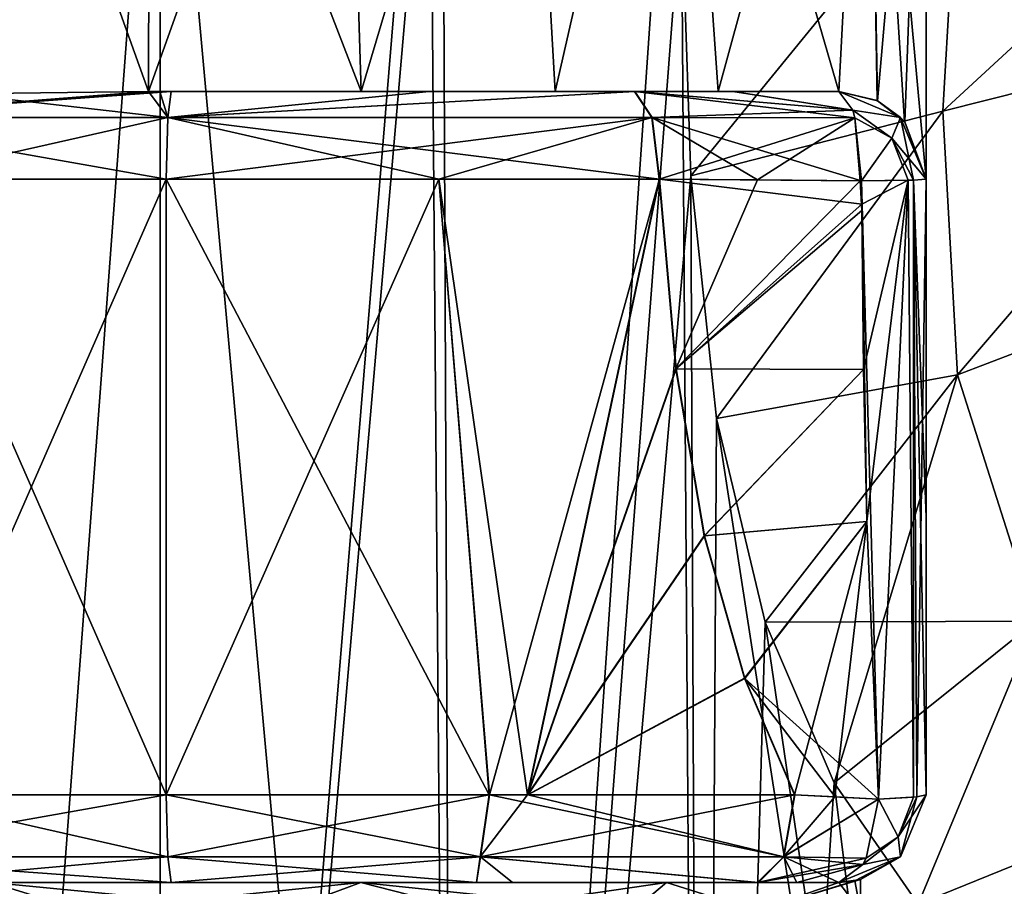
# Model space of a CAD drawing. Units: millimetres. Extents: x -24 to 120, y -1 to 120.
# Drawn here: x -2 to 20, y 45 to 64 of the extents above; entities that cross this region are included whole.
import ezdxf

# ---------------------------------------------------------------- set-up
doc = ezdxf.new("R2010")
doc.units = ezdxf.units.MM
doc.header["$LTSCALE"] = 52.148148
for name, color, linetype in [('256', 7, 'CONTINUOUS'), ('257', 7, 'CONTINUOUS'), ('258', 7, 'CONTINUOUS'), ('267', 7, 'CONTINUOUS'), ('271', 7, 'CONTINUOUS'), ('272', 7, 'CONTINUOUS'), ('274', 7, 'CONTINUOUS'), ('276', 7, 'CONTINUOUS'), ('277', 7, 'CONTINUOUS'), ('278', 7, 'CONTINUOUS'), ('280', 7, 'CONTINUOUS'), ('281', 7, 'CONTINUOUS'), ('286', 7, 'CONTINUOUS'), ('287', 7, 'CONTINUOUS'), ('298', 7, 'CONTINUOUS'), ('312', 7, 'CONTINUOUS'), ('317', 7, 'CONTINUOUS'), ('320', 7, 'CONTINUOUS'), ('321', 7, 'CONTINUOUS'), ('331', 7, 'CONTINUOUS'), ('332', 7, 'CONTINUOUS'), ('333', 7, 'CONTINUOUS'), ('334', 7, 'CONTINUOUS'), ('335', 7, 'CONTINUOUS'), ('336', 7, 'CONTINUOUS'), ('337', 7, 'CONTINUOUS'), ('338', 7, 'CONTINUOUS'), ('339', 7, 'CONTINUOUS'), ('340', 7, 'CONTINUOUS'), ('341', 7, 'CONTINUOUS'), ('342', 7, 'CONTINUOUS'), ('343', 7, 'CONTINUOUS'), ('344', 7, 'CONTINUOUS'), ('345', 7, 'CONTINUOUS'), ('346', 7, 'CONTINUOUS'), ('347', 7, 'CONTINUOUS'), ('348', 7, 'CONTINUOUS'), ('353', 7, 'CONTINUOUS'), ('354', 7, 'CONTINUOUS')]:
    doc.layers.add(name, color=color, linetype=linetype)

msp = doc.modelspace()

# ---------------------------------------------------------------- linework, layer by layer
at = {"layer": '256', "linetype": 'CONTINUOUS'}
for points in [[(18.627, 62.31, -20.88), (18.978, 68.316, -20.867), (26.109, 69.215, -19.496), (18.627, 62.31, -20.88)], [(25.642, 64.076, -19.515), (18.627, 62.31, -20.88), (26.109, 69.215, -19.496), (25.642, 64.076, -19.515)], [(12.658, 67.174, -22.538), (18.978, 68.316, -20.867), (12.874, 60.838, -22.476), (12.658, 67.174, -22.538)], [(18.978, 68.316, -20.867), (18.627, 62.31, -20.88), (12.874, 60.838, -22.476), (18.978, 68.316, -20.867)], [(18.964, 56.292, -20.613), (18.627, 62.31, -20.88), (25.642, 64.076, -19.515), (18.964, 56.292, -20.613)], [(25.738, 58.878, -19.271), (18.964, 56.292, -20.613), (25.642, 64.076, -19.515), (25.738, 58.878, -19.271)], [(12.874, 60.838, -22.476), (18.627, 62.31, -20.88), (13.463, 55.296, -22.294), (12.874, 60.838, -22.476)], [(18.627, 62.31, -20.88), (18.964, 56.292, -20.613), (13.463, 55.296, -22.294), (18.627, 62.31, -20.88)], [(20.751, 50.669, -19.536), (18.964, 56.292, -20.613), (25.738, 58.878, -19.271), (20.751, 50.669, -19.536)], [(13.463, 55.296, -22.294), (18.964, 56.292, -20.613), (14.568, 50.644, -21.911), (13.463, 55.296, -22.294)], [(18.964, 56.292, -20.613), (20.751, 50.669, -19.536), (14.568, 50.644, -21.911), (18.964, 56.292, -20.613)], [(14.568, 50.644, -21.911), (20.751, 50.669, -19.536), (16.149, 46.976, -21.255), (14.568, 50.644, -21.911)], [(16.149, 46.976, -21.255), (20.751, 50.669, -19.536), (18.062, 44.208, -20.264), (16.149, 46.976, -21.255)], [(20.751, 50.669, -19.536), (24.24, 46.711, -16.694), (18.062, 44.208, -20.264), (20.751, 50.669, -19.536)], [(18.062, 44.208, -20.264), (24.24, 46.711, -16.694), (20.349, 42.029, -18.764), (18.062, 44.208, -20.264)]]:
    msp.add_3dface(points, dxfattribs=at)
at = {"layer": '257', "linetype": 'CONTINUOUS'}
for points in [[(0.753, 74.256, -23.718), (6.892, 74.256, -23.606), (0.753, 0, -23.718), (0.753, 74.256, -23.718)], [(6.892, 74.256, -23.606), (7.194, 74.256, -23.576), (0.753, 0, -23.718), (6.892, 74.256, -23.606)], [(0.753, 0, -23.718), (7.194, 74.256, -23.576), (7.508, 0, -23.544), (0.753, 0, -23.718)], [(7.194, 74.256, -23.576), (12.622, 74.256, -22.549), (7.508, 0, -23.544), (7.194, 74.256, -23.576)], [(12.622, 74.256, -22.549), (12.658, 67.174, -22.538), (7.508, 0, -23.544), (12.622, 74.256, -22.549)], [(12.658, 67.174, -22.538), (12.874, 60.838, -22.476), (7.508, 0, -23.544), (12.658, 67.174, -22.538)], [(7.508, 0, -23.544), (12.874, 60.838, -22.476), (13.136, 0, -22.397), (7.508, 0, -23.544)], [(12.874, 60.838, -22.476), (13.463, 55.296, -22.294), (13.136, 0, -22.397), (12.874, 60.838, -22.476)], [(13.463, 55.296, -22.294), (14.568, 50.644, -21.911), (13.136, 0, -22.397), (13.463, 55.296, -22.294)], [(14.568, 50.644, -21.911), (16.149, 46.976, -21.255), (13.136, 0, -22.397), (14.568, 50.644, -21.911)], [(16.149, 46.976, -21.255), (18.062, 44.208, -20.264), (13.136, 0, -22.397), (16.149, 46.976, -21.255)]]:
    msp.add_3dface(points, dxfattribs=at)
at = {"layer": '258', "linetype": 'CONTINUOUS'}
for points in [[(-5.041, 74.256, -22.918), (0.753, 74.256, -23.718), (-4.795, 0, -22.974), (-5.041, 74.256, -22.918)], [(0.753, 74.256, -23.718), (0.753, 0, -23.718), (-4.795, 0, -22.974), (0.753, 74.256, -23.718)]]:
    msp.add_3dface(points, dxfattribs=at)
at = {"layer": '267', "linetype": 'CONTINUOUS'}
for points in [[(18.978, 68.316, 20.867), (18.627, 62.31, 20.88), (26.109, 69.215, 19.496), (18.978, 68.316, 20.867)], [(26.109, 69.215, 19.496), (18.627, 62.31, 20.88), (25.642, 64.076, 19.515), (26.109, 69.215, 19.496)], [(12.658, 67.174, 22.538), (12.874, 60.838, 22.476), (18.978, 68.316, 20.867), (12.658, 67.174, 22.538)], [(18.978, 68.316, 20.867), (12.874, 60.838, 22.476), (18.627, 62.31, 20.88), (18.978, 68.316, 20.867)], [(18.627, 62.31, 20.88), (18.964, 56.292, 20.613), (25.642, 64.076, 19.515), (18.627, 62.31, 20.88)], [(25.642, 64.076, 19.515), (18.964, 56.292, 20.613), (25.738, 58.878, 19.271), (25.642, 64.076, 19.515)], [(12.874, 60.838, 22.476), (13.463, 55.296, 22.294), (18.627, 62.31, 20.88), (12.874, 60.838, 22.476)], [(18.627, 62.31, 20.88), (13.463, 55.296, 22.294), (18.964, 56.292, 20.613), (18.627, 62.31, 20.88)], [(18.964, 56.292, 20.613), (20.751, 50.669, 19.536), (25.738, 58.878, 19.271), (18.964, 56.292, 20.613)], [(13.463, 55.296, 22.294), (14.568, 50.644, 21.911), (18.964, 56.292, 20.613), (13.463, 55.296, 22.294)], [(14.568, 50.644, 21.911), (16.149, 46.976, 21.255), (18.964, 56.292, 20.613), (14.568, 50.644, 21.911)], [(18.964, 56.292, 20.613), (16.149, 46.976, 21.255), (20.751, 50.669, 19.536), (18.964, 56.292, 20.613)], [(16.149, 46.976, 21.255), (18.062, 44.208, 20.264), (20.751, 50.669, 19.536), (16.149, 46.976, 21.255)], [(18.062, 44.208, 20.264), (20.349, 42.029, 18.764), (20.751, 50.669, 19.536), (18.062, 44.208, 20.264)]]:
    msp.add_3dface(points, dxfattribs=at)
at = {"layer": '271', "linetype": 'CONTINUOUS'}
for points in [[(0.753, 0, 23.718), (7.508, 0, 23.544), (0.753, 74.256, 23.718), (0.753, 0, 23.718)], [(7.508, 0, 23.544), (6.892, 74.256, 23.606), (0.753, 74.256, 23.718), (7.508, 0, 23.544)], [(7.508, 0, 23.544), (7.194, 74.256, 23.576), (6.892, 74.256, 23.606), (7.508, 0, 23.544)], [(7.508, 0, 23.544), (12.622, 74.256, 22.549), (7.194, 74.256, 23.576), (7.508, 0, 23.544)], [(12.622, 74.256, 22.549), (7.508, 0, 23.544), (12.658, 67.174, 22.538), (12.622, 74.256, 22.549)], [(7.508, 0, 23.544), (13.136, 0, 22.397), (12.658, 67.174, 22.538), (7.508, 0, 23.544)], [(13.136, 0, 22.397), (12.874, 60.838, 22.476), (12.658, 67.174, 22.538), (13.136, 0, 22.397)], [(13.136, 0, 22.397), (13.463, 55.296, 22.294), (12.874, 60.838, 22.476), (13.136, 0, 22.397)], [(13.136, 0, 22.397), (22.019, 0, 17.416), (13.463, 55.296, 22.294), (13.136, 0, 22.397)], [(22.019, 0, 17.416), (14.568, 50.644, 21.911), (13.463, 55.296, 22.294), (22.019, 0, 17.416)], [(22.019, 0, 17.416), (16.149, 46.976, 21.255), (14.568, 50.644, 21.911), (22.019, 0, 17.416)], [(22.019, 0, 17.416), (18.062, 44.208, 20.264), (16.149, 46.976, 21.255), (22.019, 0, 17.416)]]:
    msp.add_3dface(points, dxfattribs=at)
at = {"layer": '272', "linetype": 'CONTINUOUS'}
for points in [[(-4.795, 0, 22.974), (0.753, 0, 23.718), (-5.041, 74.256, 22.918), (-4.795, 0, 22.974)], [(0.753, 0, 23.718), (0.753, 74.256, 23.718), (-5.041, 74.256, 22.918), (0.753, 0, 23.718)]]:
    msp.add_3dface(points, dxfattribs=at)
at = {"layer": '274', "linetype": 'CONTINUOUS'}
for points in [[(16.772, 60.722, 18.75), (16.775, 60.186, 18.74), (12.159, 60.756, 20.081), (16.772, 60.722, 18.75)], [(12.159, 60.756, 20.081), (16.775, 60.186, 18.74), (12.541, 56.43, 19.964), (12.159, 60.756, 20.081)], [(14.399, 60.741, 19.419), (16.772, 60.722, 18.75), (12.159, 60.756, 20.081), (14.399, 60.741, 19.419)], [(16.775, 60.186, 18.74), (16.819, 56.414, 18.634), (12.541, 56.43, 19.964), (16.775, 60.186, 18.74)], [(12.541, 56.43, 19.964), (16.819, 56.414, 18.634), (13.184, 52.615, 19.752), (12.541, 56.43, 19.964)], [(16.819, 56.414, 18.634), (16.895, 52.946, 18.47), (13.184, 52.615, 19.752), (16.819, 56.414, 18.634)], [(13.184, 52.615, 19.752), (16.895, 52.946, 18.47), (14.105, 49.364, 19.411), (13.184, 52.615, 19.752)], [(16.895, 52.946, 18.47), (17.157, 46.61, 17.986), (14.105, 49.364, 19.411), (16.895, 52.946, 18.47)], [(14.105, 49.364, 19.411), (17.157, 46.61, 17.986), (16.169, 46.662, 18.48), (14.105, 49.364, 19.411)], [(15.248, 46.705, 18.919), (14.105, 49.364, 19.411), (16.169, 46.662, 18.48), (15.248, 46.705, 18.919)]]:
    msp.add_3dface(points, dxfattribs=at)
at = {"layer": '276', "linetype": 'CONTINUOUS'}
for points in [[(8.273, 46.706, 20.922), (0.895, 46.706, 21.222), (7.117, 60.756, 21.069), (8.273, 46.706, 20.922)], [(7.117, 60.756, 21.069), (0.895, 46.706, 21.222), (0.895, 60.756, 21.222), (7.117, 60.756, 21.069)], [(12.159, 60.756, 20.081), (8.273, 46.706, 20.922), (7.117, 60.756, 21.069), (12.159, 60.756, 20.081)], [(8.273, 46.706, 20.922), (12.159, 60.756, 20.081), (9.149, 46.706, 20.781), (8.273, 46.706, 20.922)], [(12.159, 60.756, 20.081), (12.541, 56.43, 19.964), (9.149, 46.706, 20.781), (12.159, 60.756, 20.081)], [(12.541, 56.43, 19.964), (13.184, 52.615, 19.752), (9.149, 46.706, 20.781), (12.541, 56.43, 19.964)], [(13.184, 52.615, 19.752), (14.105, 49.364, 19.411), (9.149, 46.706, 20.781), (13.184, 52.615, 19.752)], [(14.105, 49.364, 19.411), (15.248, 46.705, 18.919), (9.149, 46.706, 20.781), (14.105, 49.364, 19.411)]]:
    msp.add_3dface(points, dxfattribs=at)
at = {"layer": '277', "linetype": 'CONTINUOUS'}
for points in [[(-5.321, 60.756, 20.277), (0.895, 60.756, 21.222), (-5.268, 46.706, 20.292), (-5.321, 60.756, 20.277)], [(0.895, 60.756, 21.222), (0.895, 46.706, 21.222), (-5.268, 46.706, 20.292), (0.895, 60.756, 21.222)]]:
    msp.add_3dface(points, dxfattribs=at)
at = {"layer": '278', "linetype": 'CONTINUOUS'}
for points in [[(14.395, 60.741, -19.42), (12.152, 60.756, -20.083), (12.535, 56.43, -19.966), (14.395, 60.741, -19.42)], [(16.74, 60.723, -18.759), (14.395, 60.741, -19.42), (12.535, 56.43, -19.966), (16.74, 60.723, -18.759)], [(16.777, 60.047, -18.737), (16.74, 60.723, -18.759), (12.535, 56.43, -19.966), (16.777, 60.047, -18.737)], [(16.74, 60.723, -18.759), (16.777, 60.047, -18.737), (16.772, 60.722, -18.75), (16.74, 60.723, -18.759)], [(16.819, 56.414, -18.634), (16.777, 60.047, -18.737), (12.535, 56.43, -19.966), (16.819, 56.414, -18.634)], [(13.178, 52.615, -19.754), (16.819, 56.414, -18.634), (12.535, 56.43, -19.966), (13.178, 52.615, -19.754)], [(16.895, 52.947, -18.47), (16.819, 56.414, -18.634), (13.178, 52.615, -19.754), (16.895, 52.947, -18.47)], [(14.099, 49.365, -19.413), (16.895, 52.947, -18.47), (13.178, 52.615, -19.754), (14.099, 49.365, -19.413)], [(15.242, 46.705, -18.922), (16.895, 52.947, -18.47), (14.099, 49.365, -19.413), (15.242, 46.705, -18.922)], [(16.165, 46.663, -18.482), (16.895, 52.947, -18.47), (15.242, 46.705, -18.922), (16.165, 46.663, -18.482)], [(17.157, 46.61, -17.986), (16.895, 52.947, -18.47), (16.165, 46.663, -18.482), (17.157, 46.61, -17.986)]]:
    msp.add_3dface(points, dxfattribs=at)
at = {"layer": '280', "linetype": 'CONTINUOUS'}
for points in [[(7.118, 60.756, -21.069), (0.895, 60.756, -21.222), (8.266, 46.706, -20.923), (7.118, 60.756, -21.069)], [(8.266, 46.706, -20.923), (0.895, 60.756, -21.222), (0.895, 46.706, -21.222), (8.266, 46.706, -20.923)], [(12.152, 60.756, -20.083), (7.118, 60.756, -21.069), (9.143, 46.706, -20.782), (12.152, 60.756, -20.083)], [(9.143, 46.706, -20.782), (7.118, 60.756, -21.069), (8.266, 46.706, -20.923), (9.143, 46.706, -20.782)], [(12.535, 56.43, -19.966), (12.152, 60.756, -20.083), (9.143, 46.706, -20.782), (12.535, 56.43, -19.966)], [(13.178, 52.615, -19.754), (12.535, 56.43, -19.966), (9.143, 46.706, -20.782), (13.178, 52.615, -19.754)], [(14.099, 49.365, -19.413), (13.178, 52.615, -19.754), (9.143, 46.706, -20.782), (14.099, 49.365, -19.413)], [(15.242, 46.705, -18.922), (14.099, 49.365, -19.413), (9.143, 46.706, -20.782), (15.242, 46.705, -18.922)]]:
    msp.add_3dface(points, dxfattribs=at)
at = {"layer": '281', "linetype": 'CONTINUOUS'}
for points in [[(0.895, 46.706, -21.222), (-5.268, 60.756, -20.292), (-5.321, 46.706, -20.277), (0.895, 46.706, -21.222)], [(0.895, 46.706, -21.222), (0.895, 60.756, -21.222), (-5.268, 60.756, -20.292), (0.895, 46.706, -21.222)]]:
    msp.add_3dface(points, dxfattribs=at)
at = {"layer": '286', "linetype": 'CONTINUOUS'}
for points in [[(18.25, 60.756), (18.25, 60.756, -16.82), (18.25, 46.706, -16.206), (18.25, 60.756)], [(18.25, 46.706, -16.206), (18.25, 60.756, -16.82), (18.25, 53.041, -16.579), (18.25, 46.706, -16.206)], [(18.25, 60.756, 16.82), (18.25, 60.756), (18.25, 53.04, 16.579), (18.25, 60.756, 16.82)], [(18.25, 53.04, 16.579), (18.25, 60.756), (18.25, 46.706, 16.206), (18.25, 53.04, 16.579)], [(18.25, 46.706, 16.206), (18.25, 60.756), (18.25, 46.706, -16.206), (18.25, 46.706, 16.206)]]:
    msp.add_3dface(points, dxfattribs=at)
at = {"layer": '287', "linetype": 'CONTINUOUS'}
for points in [[(-5.675, 44.706, -18.091), (-3.106, 44.706, -17.625), (8.797, 44.706, -18.812), (-5.675, 44.706, -18.091)], [(1.008, 44.706, -19.225), (-5.675, 44.706, -18.091), (7.977, 44.706, -18.944), (1.008, 44.706, -19.225)], [(7.977, 44.706, -18.944), (-5.675, 44.706, -18.091), (8.797, 44.706, -18.812), (7.977, 44.706, -18.944)], [(14.418, 44.706, 17.099), (-3.106, 44.706, 17.625), (-5.622, 44.706, 18.108), (14.418, 44.706, 17.099)], [(8.802, 44.706, 18.812), (14.418, 44.706, 17.099), (-5.622, 44.706, 18.108), (8.802, 44.706, 18.812)], [(7.983, 44.706, 18.944), (8.802, 44.706, 18.812), (-5.622, 44.706, 18.108), (7.983, 44.706, 18.944)], [(1.008, 44.706, 19.225), (7.983, 44.706, 18.944), (-5.622, 44.706, 18.108), (1.008, 44.706, 19.225)], [(-3.106, 44.706, -17.625), (5.337, 44.706, -16.58), (14.395, 44.706, -17.109), (-3.106, 44.706, -17.625)], [(8.797, 44.706, -18.812), (-3.106, 44.706, -17.625), (14.395, 44.706, -17.109), (8.797, 44.706, -18.812)], [(5.337, 44.706, 16.58), (-3.106, 44.706, 17.625), (15.294, 44.706, 16.682), (5.337, 44.706, 16.58)], [(15.294, 44.706, 16.682), (-3.106, 44.706, 17.625), (14.418, 44.706, 17.099), (15.294, 44.706, 16.682)], [(12.322, 44.706, -11.729), (16.25, 44.706, -16.206), (5.337, 44.706, -16.58), (12.322, 44.706, -11.729)], [(5.337, 44.706, -16.58), (16.25, 44.706, -16.206), (15.291, 44.706, -16.683), (5.337, 44.706, -16.58)], [(14.395, 44.706, -17.109), (5.337, 44.706, -16.58), (15.291, 44.706, -16.683), (14.395, 44.706, -17.109)], [(12.322, 44.706, 11.729), (5.337, 44.706, 16.58), (16.25, 44.706, 16.206), (12.322, 44.706, 11.729)], [(16.25, 44.706, 16.206), (5.337, 44.706, 16.58), (15.294, 44.706, 16.682), (16.25, 44.706, 16.206)], [(16.25, 44.706, -4.183), (16.25, 44.706, -16.206), (12.322, 44.706, -11.729), (16.25, 44.706, -4.183)], [(16.25, 44.706, 4.183), (12.322, 44.706, 11.729), (16.25, 44.706, 16.206), (16.25, 44.706, 4.183)]]:
    msp.add_3dface(points, dxfattribs=at)
at = {"layer": '298', "linetype": 'CONTINUOUS'}
for points in [[(18.25, 46.706, 16.206), (18.25, 46.706, -16.206), (17.664, 45.292, -16.206), (18.25, 46.706, 16.206)], [(18.25, 46.706, 16.206), (17.664, 45.292, -16.206), (17.664, 45.292, 16.206), (18.25, 46.706, 16.206)], [(17.664, 45.292, -16.206), (16.25, 44.706, -16.206), (17.664, 45.292, 16.206), (17.664, 45.292, -16.206)], [(17.664, 45.292, 16.206), (16.25, 44.706, -16.206), (16.75, 44.77), (17.664, 45.292, 16.206)], [(16.25, 44.706, 4.183), (16.25, 44.706, 16.206), (17.664, 45.292, 16.206), (16.25, 44.706, 4.183)], [(16.25, 44.706, 4.183), (17.664, 45.292, 16.206), (16.617, 44.74, 2.172), (16.25, 44.706, 4.183)], [(16.617, 44.74, 2.172), (17.664, 45.292, 16.206), (16.75, 44.77), (16.617, 44.74, 2.172)], [(16.75, 44.77), (16.25, 44.706, -16.206), (16.617, 44.74, -2.168), (16.75, 44.77)], [(16.25, 44.706, -16.206), (16.25, 44.706, -4.183), (16.617, 44.74, -2.168), (16.25, 44.706, -16.206)]]:
    msp.add_3dface(points, dxfattribs=at)
at = {"layer": '312', "linetype": 'CONTINUOUS'}
for points in [[(16.75, 44.77), (16.617, 44.74, -2.168), (16.75, 44.056), (16.75, 44.77)], [(-1, 44.056, -17.75), (-3.106, 44.706, -17.625), (-5.592, 44.056, -17.145), (-1, 44.056, -17.75)], [(5.337, 44.706, -16.58), (-3.106, 44.706, -17.625), (3.592, 44.056, -17.145), (5.337, 44.706, -16.58)], [(3.592, 44.056, -17.145), (-3.106, 44.706, -17.625), (-1, 44.056, -17.75), (3.592, 44.056, -17.145)], [(7.876, 44.056, -15.371), (5.337, 44.706, -16.58), (3.592, 44.056, -17.145), (7.876, 44.056, -15.371)], [(12.322, 44.706, -11.729), (5.337, 44.706, -16.58), (11.551, 44.056, -12.551), (12.322, 44.706, -11.729)], [(11.551, 44.056, -12.551), (5.337, 44.706, -16.58), (7.876, 44.056, -15.371), (11.551, 44.056, -12.551)], [(14.371, 44.056, -8.876), (12.322, 44.706, -11.729), (11.551, 44.056, -12.551), (14.371, 44.056, -8.876)], [(16.25, 44.706, -4.183), (12.322, 44.706, -11.729), (14.371, 44.056, -8.876), (16.25, 44.706, -4.183)], [(16.75, 44.056), (16.25, 44.706, -4.183), (14.371, 44.056, -8.876), (16.75, 44.056)], [(16.617, 44.74, -2.168), (16.25, 44.706, -4.183), (16.75, 44.056), (16.617, 44.74, -2.168)]]:
    msp.add_3dface(points, dxfattribs=at)
at = {"layer": '317', "linetype": 'CONTINUOUS'}
for points in [[(16.617, 44.74, 2.172), (16.75, 44.77), (14.371, 44.056, 8.876), (16.617, 44.74, 2.172)], [(16.75, 44.77), (16.75, 44.056), (14.371, 44.056, 8.876), (16.75, 44.77)], [(-3.106, 44.706, 17.625), (-1, 44.056, 17.75), (-5.592, 44.056, 17.145), (-3.106, 44.706, 17.625)], [(-3.106, 44.706, 17.625), (5.337, 44.706, 16.58), (-1, 44.056, 17.75), (-3.106, 44.706, 17.625)], [(5.337, 44.706, 16.58), (3.592, 44.056, 17.145), (-1, 44.056, 17.75), (5.337, 44.706, 16.58)], [(5.337, 44.706, 16.58), (7.876, 44.056, 15.371), (3.592, 44.056, 17.145), (5.337, 44.706, 16.58)], [(5.337, 44.706, 16.58), (12.322, 44.706, 11.729), (7.876, 44.056, 15.371), (5.337, 44.706, 16.58)], [(12.322, 44.706, 11.729), (11.551, 44.056, 12.551), (7.876, 44.056, 15.371), (12.322, 44.706, 11.729)], [(12.322, 44.706, 11.729), (14.371, 44.056, 8.876), (11.551, 44.056, 12.551), (12.322, 44.706, 11.729)], [(12.322, 44.706, 11.729), (16.25, 44.706, 4.183), (14.371, 44.056, 8.876), (12.322, 44.706, 11.729)], [(16.25, 44.706, 4.183), (16.617, 44.74, 2.172), (14.371, 44.056, 8.876), (16.25, 44.706, 4.183)]]:
    msp.add_3dface(points, dxfattribs=at)
at = {"layer": '320', "linetype": 'CONTINUOUS'}
for points in [[(5.346, 62.756, -18.173), (0.492, 62.756, -19.192), (6.9, 62.756, -19.081), (5.346, 62.756, -18.173)], [(6.9, 62.756, -19.081), (0.492, 62.756, -19.192), (0.748, 62.756, -19.209), (6.9, 62.756, -19.081)], [(0.492, 62.756, 19.192), (5.346, 62.756, 18.173), (6.898, 62.756, 19.081), (0.492, 62.756, 19.192)], [(0.748, 62.756, 19.209), (0.492, 62.756, 19.192), (1.008, 62.756, 19.225), (0.748, 62.756, 19.209)], [(1.008, 62.756, 19.225), (0.492, 62.756, 19.192), (6.898, 62.756, 19.081), (1.008, 62.756, 19.225)], [(1.008, 62.756, -19.225), (6.9, 62.756, -19.081), (0.748, 62.756, -19.209), (1.008, 62.756, -19.225)], [(9.779, 62.756, -15.949), (5.346, 62.756, -18.173), (16.25, 62.756, -16.82), (9.779, 62.756, -15.949)], [(16.25, 62.756, -16.82), (5.346, 62.756, -18.173), (13.835, 62.756, -17.5), (16.25, 62.756, -16.82)], [(13.835, 62.756, -17.5), (5.346, 62.756, -18.173), (11.588, 62.756, -18.164), (13.835, 62.756, -17.5)], [(11.588, 62.756, -18.164), (5.346, 62.756, -18.173), (6.9, 62.756, -19.081), (11.588, 62.756, -18.164)], [(5.346, 62.756, 18.173), (9.779, 62.756, 15.949), (11.594, 62.756, 18.162), (5.346, 62.756, 18.173)], [(6.898, 62.756, 19.081), (5.346, 62.756, 18.173), (11.594, 62.756, 18.162), (6.898, 62.756, 19.081)], [(13.495, 62.756, -12.667), (9.779, 62.756, -15.949), (16.25, 62.756, -16.82), (13.495, 62.756, -12.667)], [(9.779, 62.756, 15.949), (13.495, 62.756, 12.667), (16.25, 62.756, 16.82), (9.779, 62.756, 15.949)], [(11.594, 62.756, 18.162), (9.779, 62.756, 15.949), (13.84, 62.756, 17.499), (11.594, 62.756, 18.162)], [(13.84, 62.756, 17.499), (9.779, 62.756, 15.949), (16.25, 62.756, 16.82), (13.84, 62.756, 17.499)], [(16.25, 62.756, -8.544), (13.495, 62.756, -12.667), (16.25, 62.756, -16.82), (16.25, 62.756, -8.544)], [(13.495, 62.756, 12.667), (16.25, 62.756, 8.544), (16.25, 62.756, 16.82), (13.495, 62.756, 12.667)]]:
    msp.add_3dface(points, dxfattribs=at)
at = {"layer": '321', "linetype": 'CONTINUOUS'}
for points in [[(16.25, 62.756, -8.544), (16.25, 62.756, -16.82), (17.664, 62.17, -16.82), (16.25, 62.756, -8.544)], [(16.25, 62.756, -8.544), (17.664, 62.17, -16.82), (17.129, 62.552, -6.473), (16.25, 62.756, -8.544)], [(16.25, 62.756, 16.82), (16.25, 62.756, 8.544), (17.134, 62.55, 6.458), (16.25, 62.756, 16.82)], [(16.25, 62.756, 16.82), (17.134, 62.55, 6.458), (17.664, 62.17, 16.82), (16.25, 62.756, 16.82)], [(17.129, 62.552, -6.473), (17.664, 62.17, -16.82), (17.752, 62.077, -4.352), (17.129, 62.552, -6.473)], [(17.134, 62.55, 6.458), (17.757, 62.071, 4.328), (17.664, 62.17, 16.82), (17.134, 62.55, 6.458)], [(17.664, 62.17, -16.82), (18.25, 60.756, -16.82), (17.752, 62.077, -4.352), (17.664, 62.17, -16.82)], [(18.25, 60.756), (18.25, 60.756, 16.82), (17.664, 62.17, 16.82), (18.25, 60.756)], [(17.757, 62.071, 4.328), (18.25, 60.756), (17.664, 62.17, 16.82), (17.757, 62.071, 4.328)], [(18.25, 60.756, -16.82), (18.25, 60.756), (17.752, 62.077, -4.352), (18.25, 60.756, -16.82)]]:
    msp.add_3dface(points, dxfattribs=at)
at = {"layer": '331', "linetype": 'CONTINUOUS'}
for points in [[(16.772, 60.722, -18.75), (17.157, 46.61, -17.986), (17.838, 60.735, -18.036), (16.772, 60.722, -18.75)], [(16.777, 60.047, -18.737), (16.895, 52.947, -18.47), (16.772, 60.722, -18.75), (16.777, 60.047, -18.737)], [(16.895, 52.947, -18.47), (17.157, 46.61, -17.986), (16.772, 60.722, -18.75), (16.895, 52.947, -18.47)], [(17.157, 46.61, -17.986), (17.956, 46.649, -17.248), (17.838, 60.735, -18.036), (17.157, 46.61, -17.986)], [(17.956, 46.649, -17.248), (17.958, 60.739, -17.86), (17.838, 60.735, -18.036), (17.956, 46.649, -17.248)], [(17.956, 46.649, -17.248), (18.033, 46.658, -17.11), (17.958, 60.739, -17.86), (17.956, 46.649, -17.248)], [(18.25, 53.041, -16.579), (18.25, 60.756, -16.82), (17.958, 60.739, -17.86), (18.25, 53.041, -16.579)], [(18.25, 46.706, -16.206), (18.25, 53.041, -16.579), (17.958, 60.739, -17.86), (18.25, 46.706, -16.206)], [(18.033, 46.658, -17.11), (18.25, 46.706, -16.206), (17.958, 60.739, -17.86), (18.033, 46.658, -17.11)], [(16.777, 60.047, -18.737), (16.819, 56.414, -18.634), (16.895, 52.947, -18.47), (16.777, 60.047, -18.737)]]:
    msp.add_3dface(points, dxfattribs=at)
at = {"layer": '332', "linetype": 'CONTINUOUS'}
for points in [[(17.664, 62.17, -16.82), (16.25, 62.756, -16.82), (16.571, 62.33, -18.012), (17.664, 62.17, -16.82)], [(17.664, 62.17, -16.82), (16.571, 62.33, -18.012), (17.467, 61.698, -18.098), (17.664, 62.17, -16.82)], [(16.571, 62.33, -18.012), (16.622, 62.158, -18.197), (17.467, 61.698, -18.098), (16.571, 62.33, -18.012)], [(16.622, 62.158, -18.197), (16.772, 60.722, -18.75), (17.467, 61.698, -18.098), (16.622, 62.158, -18.197)], [(17.958, 60.739, -17.86), (17.664, 62.17, -16.82), (17.467, 61.698, -18.098), (17.958, 60.739, -17.86)], [(18.25, 60.756, -16.82), (17.664, 62.17, -16.82), (17.958, 60.739, -17.86), (18.25, 60.756, -16.82)], [(17.467, 61.698, -18.098), (16.772, 60.722, -18.75), (17.838, 60.735, -18.036), (17.467, 61.698, -18.098)], [(17.958, 60.739, -17.86), (17.467, 61.698, -18.098), (17.838, 60.735, -18.036), (17.958, 60.739, -17.86)]]:
    msp.add_3dface(points, dxfattribs=at)
at = {"layer": '333', "linetype": 'CONTINUOUS'}
for points in [[(13.835, 62.756, -17.5), (11.588, 62.756, -18.164), (16.571, 62.33, -18.012), (13.835, 62.756, -17.5)], [(11.588, 62.756, -18.164), (11.985, 62.17, -19.521), (16.571, 62.33, -18.012), (11.588, 62.756, -18.164)], [(16.25, 62.756, -16.82), (13.835, 62.756, -17.5), (16.571, 62.33, -18.012), (16.25, 62.756, -16.82)], [(16.571, 62.33, -18.012), (11.985, 62.17, -19.521), (16.622, 62.158, -18.197), (16.571, 62.33, -18.012)], [(11.985, 62.17, -19.521), (12.152, 60.756, -20.083), (16.622, 62.158, -18.197), (11.985, 62.17, -19.521)], [(12.152, 60.756, -20.083), (14.395, 60.741, -19.42), (16.622, 62.158, -18.197), (12.152, 60.756, -20.083)], [(14.395, 60.741, -19.42), (16.74, 60.723, -18.759), (16.622, 62.158, -18.197), (14.395, 60.741, -19.42)], [(16.74, 60.723, -18.759), (16.772, 60.722, -18.75), (16.622, 62.158, -18.197), (16.74, 60.723, -18.759)]]:
    msp.add_3dface(points, dxfattribs=at)
at = {"layer": '334', "linetype": 'CONTINUOUS'}
for points in [[(11.588, 62.756, -18.164), (6.9, 62.756, -19.081), (0.928, 62.17, -20.637), (11.588, 62.756, -18.164)], [(11.588, 62.756, -18.164), (0.928, 62.17, -20.637), (11.985, 62.17, -19.521), (11.588, 62.756, -18.164)], [(6.9, 62.756, -19.081), (1.008, 62.756, -19.225), (0.928, 62.17, -20.637), (6.9, 62.756, -19.081)], [(0.895, 60.756, -21.222), (7.118, 60.756, -21.069), (11.985, 62.17, -19.521), (0.895, 60.756, -21.222)], [(0.928, 62.17, -20.637), (0.895, 60.756, -21.222), (11.985, 62.17, -19.521), (0.928, 62.17, -20.637)], [(7.118, 60.756, -21.069), (12.152, 60.756, -20.083), (11.985, 62.17, -19.521), (7.118, 60.756, -21.069)]]:
    msp.add_3dface(points, dxfattribs=at)
at = {"layer": '335', "linetype": 'CONTINUOUS'}
for points in [[(0.928, 62.17, -20.637), (0.492, 62.756, -19.192), (-3.837, 62.707, -19.04), (0.928, 62.17, -20.637)], [(0.748, 62.756, -19.209), (0.492, 62.756, -19.192), (0.928, 62.17, -20.637), (0.748, 62.756, -19.209)], [(1.008, 62.756, -19.225), (0.748, 62.756, -19.209), (0.928, 62.17, -20.637), (1.008, 62.756, -19.225)], [(-7.082, 62.17, -19.103), (0.928, 62.17, -20.637), (-3.837, 62.707, -19.04), (-7.082, 62.17, -19.103)], [(-5.268, 60.756, -20.292), (0.895, 60.756, -21.222), (-7.082, 62.17, -19.103), (-5.268, 60.756, -20.292)], [(0.895, 60.756, -21.222), (0.928, 62.17, -20.637), (-7.082, 62.17, -19.103), (0.895, 60.756, -21.222)]]:
    msp.add_3dface(points, dxfattribs=at)
at = {"layer": '336', "linetype": 'CONTINUOUS'}
for points in [[(17.606, 45.744, -17.318), (17.157, 46.61, -17.986), (16.876, 45.258, -17.436), (17.606, 45.744, -17.318)], [(17.157, 46.61, -17.986), (17.606, 45.744, -17.318), (18.033, 46.658, -17.11), (17.157, 46.61, -17.986)], [(17.157, 46.61, -17.986), (18.033, 46.658, -17.11), (17.956, 46.649, -17.248), (17.157, 46.61, -17.986)], [(17.664, 45.292, -16.206), (18.25, 46.706, -16.206), (17.606, 45.744, -17.318), (17.664, 45.292, -16.206)], [(17.606, 45.744, -17.318), (18.25, 46.706, -16.206), (18.033, 46.658, -17.11), (17.606, 45.744, -17.318)], [(16.799, 45.114, -17.286), (17.664, 45.292, -16.206), (17.606, 45.744, -17.318), (16.799, 45.114, -17.286)], [(16.799, 45.114, -17.286), (17.606, 45.744, -17.318), (16.876, 45.258, -17.436), (16.799, 45.114, -17.286)], [(16.25, 44.706, -16.206), (17.664, 45.292, -16.206), (16.799, 45.114, -17.286), (16.25, 44.706, -16.206)]]:
    msp.add_3dface(points, dxfattribs=at)
at = {"layer": '337', "linetype": 'CONTINUOUS'}
for points in [[(8.266, 46.706, -20.923), (0.895, 46.706, -21.222), (0.928, 45.292, -20.637), (8.266, 46.706, -20.923)], [(8.067, 45.292, -20.36), (8.266, 46.706, -20.923), (0.928, 45.292, -20.637), (8.067, 45.292, -20.36)], [(15.242, 46.705, -18.922), (9.143, 46.706, -20.782), (8.067, 45.292, -20.36), (15.242, 46.705, -18.922)], [(9.143, 46.706, -20.782), (8.266, 46.706, -20.923), (8.067, 45.292, -20.36), (9.143, 46.706, -20.782)], [(14.993, 45.292, -18.39), (15.242, 46.705, -18.922), (8.067, 45.292, -20.36), (14.993, 45.292, -18.39)], [(1.008, 44.706, -19.225), (8.067, 45.292, -20.36), (0.928, 45.292, -20.637), (1.008, 44.706, -19.225)], [(1.008, 44.706, -19.225), (7.977, 44.706, -18.944), (8.067, 45.292, -20.36), (1.008, 44.706, -19.225)], [(7.977, 44.706, -18.944), (14.395, 44.706, -17.109), (8.067, 45.292, -20.36), (7.977, 44.706, -18.944)], [(14.395, 44.706, -17.109), (14.993, 45.292, -18.39), (8.067, 45.292, -20.36), (14.395, 44.706, -17.109)], [(7.977, 44.706, -18.944), (8.797, 44.706, -18.812), (14.395, 44.706, -17.109), (7.977, 44.706, -18.944)]]:
    msp.add_3dface(points, dxfattribs=at)
at = {"layer": '338', "linetype": 'CONTINUOUS'}
for points in [[(0.928, 45.292, -20.637), (-5.321, 46.706, -20.277), (-7.082, 45.292, -19.103), (0.928, 45.292, -20.637)], [(0.895, 46.706, -21.222), (-5.321, 46.706, -20.277), (0.928, 45.292, -20.637), (0.895, 46.706, -21.222)], [(-5.675, 44.706, -18.091), (1.008, 44.706, -19.225), (-7.082, 45.292, -19.103), (-5.675, 44.706, -18.091)], [(1.008, 44.706, -19.225), (0.928, 45.292, -20.637), (-7.082, 45.292, -19.103), (1.008, 44.706, -19.225)]]:
    msp.add_3dface(points, dxfattribs=at)
at = {"layer": '339', "linetype": 'CONTINUOUS'}
for points in [[(-5.268, 46.706, 20.292), (0.895, 46.706, 21.222), (-7.082, 45.292, 19.103), (-5.268, 46.706, 20.292)], [(-7.082, 45.292, 19.103), (0.895, 46.706, 21.222), (0.928, 45.292, 20.637), (-7.082, 45.292, 19.103)], [(-5.622, 44.706, 18.108), (-7.082, 45.292, 19.103), (0.928, 45.292, 20.637), (-5.622, 44.706, 18.108)], [(1.008, 44.706, 19.225), (-5.622, 44.706, 18.108), (0.928, 45.292, 20.637), (1.008, 44.706, 19.225)]]:
    msp.add_3dface(points, dxfattribs=at)
at = {"layer": '340', "linetype": 'CONTINUOUS'}
for points in [[(0.895, 46.706, 21.222), (8.273, 46.706, 20.922), (8.071, 45.292, 20.359), (0.895, 46.706, 21.222)], [(0.928, 45.292, 20.637), (0.895, 46.706, 21.222), (8.071, 45.292, 20.359), (0.928, 45.292, 20.637)], [(8.071, 45.292, 20.359), (8.273, 46.706, 20.922), (15, 45.291, 18.388), (8.071, 45.292, 20.359)], [(8.273, 46.706, 20.922), (9.149, 46.706, 20.781), (15, 45.291, 18.388), (8.273, 46.706, 20.922)], [(9.149, 46.706, 20.781), (15.248, 46.705, 18.919), (15, 45.291, 18.388), (9.149, 46.706, 20.781)], [(7.983, 44.706, 18.944), (1.008, 44.706, 19.225), (0.928, 45.292, 20.637), (7.983, 44.706, 18.944)], [(7.983, 44.706, 18.944), (0.928, 45.292, 20.637), (8.071, 45.292, 20.359), (7.983, 44.706, 18.944)], [(8.802, 44.706, 18.812), (7.983, 44.706, 18.944), (8.071, 45.292, 20.359), (8.802, 44.706, 18.812)], [(14.418, 44.706, 17.099), (8.802, 44.706, 18.812), (8.071, 45.292, 20.359), (14.418, 44.706, 17.099)], [(14.418, 44.706, 17.099), (8.071, 45.292, 20.359), (15, 45.291, 18.388), (14.418, 44.706, 17.099)]]:
    msp.add_3dface(points, dxfattribs=at)
at = {"layer": '341', "linetype": 'CONTINUOUS'}
for points in [[(16.876, 45.258, 17.436), (17.157, 46.61, 17.986), (17.606, 45.744, 17.318), (16.876, 45.258, 17.436)], [(17.606, 45.744, 17.318), (17.157, 46.61, 17.986), (17.956, 46.649, 17.248), (17.606, 45.744, 17.318)], [(18.033, 46.658, 17.11), (17.664, 45.292, 16.206), (17.606, 45.744, 17.318), (18.033, 46.658, 17.11)], [(18.033, 46.658, 17.11), (17.606, 45.744, 17.318), (17.956, 46.649, 17.248), (18.033, 46.658, 17.11)], [(18.25, 46.706, 16.206), (17.664, 45.292, 16.206), (18.033, 46.658, 17.11), (18.25, 46.706, 16.206)], [(17.664, 45.292, 16.206), (16.799, 45.114, 17.286), (17.606, 45.744, 17.318), (17.664, 45.292, 16.206)], [(16.799, 45.114, 17.286), (16.876, 45.258, 17.436), (17.606, 45.744, 17.318), (16.799, 45.114, 17.286)], [(17.664, 45.292, 16.206), (16.25, 44.706, 16.206), (16.799, 45.114, 17.286), (17.664, 45.292, 16.206)]]:
    msp.add_3dface(points, dxfattribs=at)
at = {"layer": '342', "linetype": 'CONTINUOUS'}
for points in [[(16.775, 60.186, 18.74), (16.772, 60.722, 18.75), (17.838, 60.735, 18.036), (16.775, 60.186, 18.74)], [(16.819, 56.414, 18.634), (16.775, 60.186, 18.74), (17.838, 60.735, 18.036), (16.819, 56.414, 18.634)], [(16.895, 52.946, 18.47), (16.819, 56.414, 18.634), (17.838, 60.735, 18.036), (16.895, 52.946, 18.47)], [(17.157, 46.61, 17.986), (16.895, 52.946, 18.47), (17.838, 60.735, 18.036), (17.157, 46.61, 17.986)], [(17.956, 46.649, 17.248), (17.157, 46.61, 17.986), (17.838, 60.735, 18.036), (17.956, 46.649, 17.248)], [(17.958, 60.739, 17.86), (17.956, 46.649, 17.248), (17.838, 60.735, 18.036), (17.958, 60.739, 17.86)], [(18.033, 46.658, 17.11), (17.956, 46.649, 17.248), (17.958, 60.739, 17.86), (18.033, 46.658, 17.11)], [(18.25, 60.756, 16.82), (18.033, 46.658, 17.11), (17.958, 60.739, 17.86), (18.25, 60.756, 16.82)], [(18.25, 60.756, 16.82), (18.25, 46.706, 16.206), (18.033, 46.658, 17.11), (18.25, 60.756, 16.82)], [(18.25, 60.756, 16.82), (18.25, 53.04, 16.579), (18.25, 46.706, 16.206), (18.25, 60.756, 16.82)]]:
    msp.add_3dface(points, dxfattribs=at)
at = {"layer": '343', "linetype": 'CONTINUOUS'}
for points in [[(16.25, 62.756, 16.82), (17.664, 62.17, 16.82), (16.571, 62.33, 18.012), (16.25, 62.756, 16.82)], [(16.571, 62.33, 18.012), (17.664, 62.17, 16.82), (17.467, 61.698, 18.098), (16.571, 62.33, 18.012)], [(16.571, 62.33, 18.012), (17.467, 61.698, 18.098), (16.622, 62.158, 18.197), (16.571, 62.33, 18.012)], [(17.467, 61.698, 18.098), (16.772, 60.722, 18.75), (16.622, 62.158, 18.197), (17.467, 61.698, 18.098)], [(17.664, 62.17, 16.82), (18.25, 60.756, 16.82), (17.467, 61.698, 18.098), (17.664, 62.17, 16.82)], [(17.958, 60.739, 17.86), (16.772, 60.722, 18.75), (17.467, 61.698, 18.098), (17.958, 60.739, 17.86)], [(18.25, 60.756, 16.82), (17.958, 60.739, 17.86), (17.467, 61.698, 18.098), (18.25, 60.756, 16.82)], [(16.772, 60.722, 18.75), (17.958, 60.739, 17.86), (17.838, 60.735, 18.036), (16.772, 60.722, 18.75)]]:
    msp.add_3dface(points, dxfattribs=at)
at = {"layer": '344', "linetype": 'CONTINUOUS'}
for points in [[(11.594, 62.756, 18.162), (13.84, 62.756, 17.499), (16.571, 62.33, 18.012), (11.594, 62.756, 18.162)], [(11.594, 62.756, 18.162), (16.571, 62.33, 18.012), (16.622, 62.158, 18.197), (11.594, 62.756, 18.162)], [(11.594, 62.756, 18.162), (16.622, 62.158, 18.197), (11.993, 62.17, 19.519), (11.594, 62.756, 18.162)], [(13.84, 62.756, 17.499), (16.25, 62.756, 16.82), (16.571, 62.33, 18.012), (13.84, 62.756, 17.499)], [(16.772, 60.722, 18.75), (14.399, 60.741, 19.419), (11.993, 62.17, 19.519), (16.772, 60.722, 18.75)], [(14.399, 60.741, 19.419), (12.159, 60.756, 20.081), (11.993, 62.17, 19.519), (14.399, 60.741, 19.419)], [(16.622, 62.158, 18.197), (16.772, 60.722, 18.75), (11.993, 62.17, 19.519), (16.622, 62.158, 18.197)]]:
    msp.add_3dface(points, dxfattribs=at)
at = {"layer": '345', "linetype": 'CONTINUOUS'}
for points in [[(1.008, 62.756, 19.225), (11.594, 62.756, 18.162), (0.928, 62.17, 20.637), (1.008, 62.756, 19.225)], [(11.594, 62.756, 18.162), (11.993, 62.17, 19.519), (0.928, 62.17, 20.637), (11.594, 62.756, 18.162)], [(1.008, 62.756, 19.225), (6.898, 62.756, 19.081), (11.594, 62.756, 18.162), (1.008, 62.756, 19.225)], [(7.117, 60.756, 21.069), (0.895, 60.756, 21.222), (0.928, 62.17, 20.637), (7.117, 60.756, 21.069)], [(12.159, 60.756, 20.081), (7.117, 60.756, 21.069), (0.928, 62.17, 20.637), (12.159, 60.756, 20.081)], [(11.993, 62.17, 19.519), (12.159, 60.756, 20.081), (0.928, 62.17, 20.637), (11.993, 62.17, 19.519)]]:
    msp.add_3dface(points, dxfattribs=at)
at = {"layer": '346', "linetype": 'CONTINUOUS'}
for points in [[(0.492, 62.756, 19.192), (0.748, 62.756, 19.209), (-7.082, 62.17, 19.103), (0.492, 62.756, 19.192)], [(0.492, 62.756, 19.192), (-7.082, 62.17, 19.103), (-3.836, 62.707, 19.04), (0.492, 62.756, 19.192)], [(0.748, 62.756, 19.209), (1.008, 62.756, 19.225), (-7.082, 62.17, 19.103), (0.748, 62.756, 19.209)], [(1.008, 62.756, 19.225), (0.928, 62.17, 20.637), (-7.082, 62.17, 19.103), (1.008, 62.756, 19.225)], [(0.928, 62.17, 20.637), (-5.321, 60.756, 20.277), (-7.082, 62.17, 19.103), (0.928, 62.17, 20.637)], [(0.895, 60.756, 21.222), (-5.321, 60.756, 20.277), (0.928, 62.17, 20.637), (0.895, 60.756, 21.222)]]:
    msp.add_3dface(points, dxfattribs=at)
at = {"layer": '347', "linetype": 'CONTINUOUS'}
for points in [[(16.165, 46.663, -18.482), (15.242, 46.705, -18.922), (14.993, 45.292, -18.39), (16.165, 46.663, -18.482)], [(17.157, 46.61, -17.986), (16.165, 46.663, -18.482), (14.993, 45.292, -18.39), (17.157, 46.61, -17.986)], [(16.876, 45.258, -17.436), (17.157, 46.61, -17.986), (14.993, 45.292, -18.39), (16.876, 45.258, -17.436)], [(14.395, 44.706, -17.109), (16.876, 45.258, -17.436), (14.993, 45.292, -18.39), (14.395, 44.706, -17.109)], [(14.395, 44.706, -17.109), (16.799, 45.114, -17.286), (16.876, 45.258, -17.436), (14.395, 44.706, -17.109)], [(14.395, 44.706, -17.109), (15.291, 44.706, -16.683), (16.799, 45.114, -17.286), (14.395, 44.706, -17.109)], [(15.291, 44.706, -16.683), (16.25, 44.706, -16.206), (16.799, 45.114, -17.286), (15.291, 44.706, -16.683)]]:
    msp.add_3dface(points, dxfattribs=at)
at = {"layer": '348', "linetype": 'CONTINUOUS'}
for points in [[(15.248, 46.705, 18.919), (17.157, 46.61, 17.986), (15, 45.291, 18.388), (15.248, 46.705, 18.919)], [(15, 45.291, 18.388), (17.157, 46.61, 17.986), (16.876, 45.258, 17.436), (15, 45.291, 18.388)], [(17.157, 46.61, 17.986), (15.248, 46.705, 18.919), (16.169, 46.662, 18.48), (17.157, 46.61, 17.986)], [(15.294, 44.706, 16.682), (14.418, 44.706, 17.099), (15, 45.291, 18.388), (15.294, 44.706, 16.682)], [(16.25, 44.706, 16.206), (15.294, 44.706, 16.682), (15, 45.291, 18.388), (16.25, 44.706, 16.206)], [(16.25, 44.706, 16.206), (15, 45.291, 18.388), (16.799, 45.114, 17.286), (16.25, 44.706, 16.206)], [(16.799, 45.114, 17.286), (15, 45.291, 18.388), (16.876, 45.258, 17.436), (16.799, 45.114, 17.286)]]:
    msp.add_3dface(points, dxfattribs=at)
at = {"layer": '353', "linetype": 'CONTINUOUS'}
for points in [[(-3.837, 62.707, -19.04), (0.492, 62.756, -19.192), (-4.001, 75.256, -19.014), (-3.837, 62.707, -19.04)], [(0.492, 62.756, -19.192), (0.519, 75.256, -19.19), (-4.001, 75.256, -19.014), (0.492, 62.756, -19.192)], [(0.492, 62.756, -19.192), (5.346, 62.756, -18.173), (0.519, 75.256, -19.19), (0.492, 62.756, -19.192)], [(5.346, 62.756, -18.173), (4.959, 75.256, -18.304), (0.519, 75.256, -19.19), (5.346, 62.756, -18.173)], [(5.346, 62.756, -18.173), (9.071, 75.256, -16.405), (4.959, 75.256, -18.304), (5.346, 62.756, -18.173)], [(5.346, 62.756, -18.173), (9.779, 62.756, -15.949), (9.071, 75.256, -16.405), (5.346, 62.756, -18.173)], [(9.779, 62.756, -15.949), (12.622, 75.256, -13.601), (9.071, 75.256, -16.405), (9.779, 62.756, -15.949)], [(9.779, 62.756, -15.949), (13.495, 62.756, -12.667), (12.622, 75.256, -13.601), (9.779, 62.756, -15.949)], [(16.25, 62.756, -8.544), (16.919, 75.259, -7.035), (12.622, 75.256, -13.601), (16.25, 62.756, -8.544)], [(13.495, 62.756, -12.667), (16.25, 62.756, -8.544), (12.622, 75.256, -13.601), (13.495, 62.756, -12.667)], [(16.25, 62.756, -8.544), (17.129, 62.552, -6.473), (16.919, 75.259, -7.035), (16.25, 62.756, -8.544)], [(18.25, 60.756), (18.25, 75.261), (16.919, 75.259, -7.035), (18.25, 60.756)], [(17.752, 62.077, -4.352), (18.25, 60.756), (16.919, 75.259, -7.035), (17.752, 62.077, -4.352)], [(17.129, 62.552, -6.473), (17.752, 62.077, -4.352), (16.919, 75.259, -7.035), (17.129, 62.552, -6.473)]]:
    msp.add_3dface(points, dxfattribs=at)
at = {"layer": '354', "linetype": 'CONTINUOUS'}
for points in [[(-3.836, 62.707, 19.04), (-4.001, 75.256, 19.014), (0.519, 75.256, 19.19), (-3.836, 62.707, 19.04)], [(0.492, 62.756, 19.192), (-3.836, 62.707, 19.04), (0.519, 75.256, 19.19), (0.492, 62.756, 19.192)], [(5.346, 62.756, 18.173), (0.492, 62.756, 19.192), (4.959, 75.256, 18.304), (5.346, 62.756, 18.173)], [(0.492, 62.756, 19.192), (0.519, 75.256, 19.19), (4.959, 75.256, 18.304), (0.492, 62.756, 19.192)], [(5.346, 62.756, 18.173), (4.959, 75.256, 18.304), (9.071, 75.256, 16.405), (5.346, 62.756, 18.173)], [(9.779, 62.756, 15.949), (5.346, 62.756, 18.173), (9.071, 75.256, 16.405), (9.779, 62.756, 15.949)], [(9.779, 62.756, 15.949), (9.071, 75.256, 16.405), (12.622, 75.256, 13.601), (9.779, 62.756, 15.949)], [(13.495, 62.756, 12.667), (9.779, 62.756, 15.949), (12.622, 75.256, 13.601), (13.495, 62.756, 12.667)], [(13.495, 62.756, 12.667), (12.622, 75.256, 13.601), (16.914, 75.259, 7.047), (13.495, 62.756, 12.667)], [(16.25, 62.756, 8.544), (13.495, 62.756, 12.667), (16.914, 75.259, 7.047), (16.25, 62.756, 8.544)], [(17.134, 62.55, 6.458), (16.25, 62.756, 8.544), (16.914, 75.259, 7.047), (17.134, 62.55, 6.458)], [(18.25, 75.261), (17.134, 62.55, 6.458), (16.914, 75.259, 7.047), (18.25, 75.261)], [(17.757, 62.071, 4.328), (17.134, 62.55, 6.458), (18.25, 75.261), (17.757, 62.071, 4.328)], [(18.25, 60.756), (17.757, 62.071, 4.328), (18.25, 75.261), (18.25, 60.756)]]:
    msp.add_3dface(points, dxfattribs=at)

doc.saveas('drawing.dxf')
